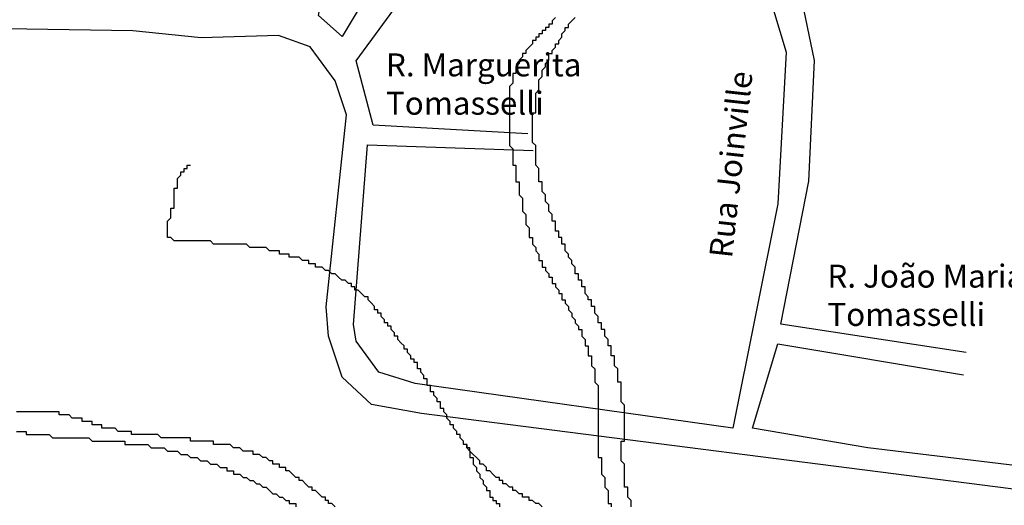
# Model space of a CAD drawing. Extents: x 1607 to 3481, y 1901 to 3377.
# Drawn here: x 2423 to 2573, y 3188 to 3262 of the extents above; entities that cross this region are included whole.
import ezdxf

# ---------------------------------------------------------------- set-up
doc = ezdxf.new("R2010")
doc.units = 0
doc.header["$LTSCALE"] = 0.125
doc.header["$MEASUREMENT"] = 0
doc.layers.get('0').update_dxf_attribs({"linetype": 'CONTINUOUS'})
for name, color, linetype in [('RIOS', 5, 'CONTINUOUS'), ('RUAS', 7, 'CONTINUOUS'), ('VPORTS', 9, 'CONTINUOUS')]:
    doc.layers.add(name, color=color, linetype=linetype)
doc.styles.get("Standard").update_dxf_attribs({"font": 'ARIAL.TTF'})

# ---------------------------------------------------------------- blocks, each defined once
blk = doc.blocks.new('*U53')
for s, p in [('R. João Maria ', (172.77575, 167.02277)), ('Tomasselli', (172.77575, 167.01111))]:
    blk.add_text(s, height=0.007).set_placement(p)
blk = doc.blocks.new('*U55')
for s, p in [('R. Marguerita ', (172.64144, 167.08708)), ('Tomasselli', (172.64144, 167.07541))]:
    blk.add_text(s, height=0.007).set_placement(p)
blk = doc.blocks.new('*U54')
blk.add_text('Rua Joinville', height=0.007, rotation=83.6525).set_placement((172.74671, 167.03154))

msp = doc.modelspace()

# ---------------------------------------------------------------- linework, layer by layer
at = {"layer": 'RIOS'}
for points in [[(2504.32634, 3262.25994, 0), (2503.82634, 3261.75994, 0), (2503.82634, 3261.75994, 0), (2503.82634, 3261.25994, 0), (2503.32634, 3261.25994, 0), (2503.32634, 3261.25994, 0), (2503.32634, 3260.75994, 0), (2502.82634, 3260.75994, 0), (2502.82634, 3260.75994, 0), (2502.82634, 3260.25994, 0), (2502.32634, 3260.25994, 0), (2502.32634, 3259.75994, 0), (2501.82634, 3259.75994, 0), (2501.82634, 3259.75994, 0), (2501.82634, 3259.25994, 0), (2501.32634, 3259.25994, 0), (2501.32634, 3258.75994, 0), (2501.32634, 3258.75994, 0), (2500.82634, 3258.75994, 0), (2500.82634, 3258.25994, 0), (2500.82634, 3258.25994, 0), (2500.32634, 3257.75994, 0), (2500.32634, 3257.75994, 0), (2500.32634, 3257.75994, 0), (2499.82634, 3257.25994, 0), (2499.82634, 3257.25994, 0), (2499.82634, 3256.75994, 0), (2499.32634, 3256.75994, 0), (2499.32634, 3256.75994, 0), (2499.32634, 3256.25994, 0), (2499.32634, 3256.25994, 0), (2498.82634, 3255.75994, 0), (2498.82634, 3255.75994, 0), (2498.82634, 3255.25994, 0), (2498.82634, 3255.25994, 0), (2498.32634, 3254.75994, 0), (2498.32634, 3254.75994, 0), (2498.32634, 3254.25994, 0), (2498.32634, 3254.25994, 0), (2498.32634, 3253.75994, 0), (2497.82634, 3253.75994, 0), (2497.82634, 3253.25994, 0), (2497.82634, 3253.25994, 0), (2497.82634, 3252.75994, 0), (2497.82634, 3252.75994, 0), (2497.82634, 3252.25994, 0), (2497.82634, 3252.25994, 0), (2497.32634, 3251.75994, 0), (2497.32634, 3251.75994, 0), (2497.32634, 3251.25994, 0), (2497.32634, 3251.25994, 0), (2497.32634, 3250.75994, 0), (2497.32634, 3250.75994, 0), (2497.32634, 3250.25994, 0), (2497.32634, 3250.25994, 0), (2497.32634, 3249.75994, 0), (2497.32634, 3249.75994, 0), (2497.32634, 3249.25994, 0), (2497.32634, 3249.25994, 0), (2497.32634, 3248.75994, 0), (2497.32634, 3248.75994, 0), (2497.32634, 3248.25994, 0), (2497.32634, 3247.75994, 0), (2497.32634, 3247.75994, 0), (2497.32634, 3247.25994, 0), (2497.32634, 3247.25994, 0), (2497.32634, 3246.75994, 0), (2497.32634, 3246.75994, 0), (2497.32634, 3246.25994, 0), (2497.32634, 3246.25994, 0), (2497.32634, 3245.75994, 0), (2497.32634, 3245.75994, 0), (2497.32634, 3245.25994, 0), (2497.32634, 3245.25994, 0), (2497.32634, 3244.75994, 0), (2497.32634, 3244.75994, 0), (2497.32634, 3244.25994, 0), (2497.32634, 3244.25994, 0), (2497.32634, 3243.75994, 0), (2497.32634, 3243.75994, 0), (2497.32634, 3243.25994, 0), (2497.32634, 3243.25994, 0), (2497.32634, 3242.75994, 0), (2497.32634, 3242.75994, 0), (2497.82634, 3242.25994, 0), (2497.82634, 3242.25994, 0), (2497.82634, 3241.75994, 0), (2497.82634, 3241.25994, 0), (2497.82634, 3241.25994, 0), (2497.82634, 3240.75994, 0), (2497.82634, 3240.75994, 0), (2497.82634, 3240.25994, 0), (2497.82634, 3240.25994, 0), (2497.82634, 3239.75994, 0), (2498.32634, 3239.75994, 0), (2498.32634, 3239.25994, 0), (2498.32634, 3239.25994, 0), (2498.32634, 3238.75994, 0), (2498.32634, 3238.75994, 0), (2498.32634, 3238.25994, 0), (2498.32634, 3238.25994, 0), (2498.32634, 3237.75994, 0), (2498.32634, 3237.75994, 0), (2498.32634, 3237.25994, 0), (2498.82634, 3237.25994, 0), (2498.82634, 3236.75994, 0), (2498.82634, 3236.75994, 0), (2498.82634, 3236.25994, 0), (2498.82634, 3236.25994, 0), (2498.82634, 3235.75994, 0), (2498.82634, 3235.75994, 0), (2498.82634, 3235.25994, 0), (2498.82634, 3235.25994, 0), (2499.32634, 3234.75994, 0), (2499.32634, 3234.75994, 0), (2499.32634, 3234.25994, 0), (2499.32634, 3234.25994, 0), (2499.32634, 3233.75994, 0), (2499.32634, 3233.25994, 0), (2499.32634, 3233.25994, 0), (2499.32634, 3232.75994, 0), (2499.32634, 3232.75994, 0), (2499.82634, 3232.25994, 0), (2499.82634, 3232.25994, 0), (2499.82634, 3231.75994, 0), (2499.82634, 3231.75994, 0), (2499.82634, 3231.25994, 0), (2499.82634, 3231.25994, 0), (2499.82634, 3230.75994, 0), (2499.82634, 3230.75994, 0), (2500.32634, 3230.25994, 0), (2500.32634, 3230.25994, 0), (2500.32634, 3229.75994, 0), (2500.32634, 3229.75994, 0), (2500.32634, 3229.25994, 0), (2500.32634, 3229.25994, 0), (2500.32634, 3228.75994, 0), (2500.82634, 3228.75994, 0), (2500.82634, 3228.25994, 0), (2500.82634, 3228.25994, 0), (2500.82634, 3227.75994, 0), (2500.82634, 3227.75994, 0), (2501.32634, 3227.25994, 0), (2501.32634, 3227.25994, 0), (2501.32634, 3226.75994, 0), (2501.32634, 3226.75994, 0), (2501.32634, 3226.75994, 0), (2501.82634, 3226.25994, 0), (2501.82634, 3226.25994, 0), (2501.82634, 3225.75994, 0), (2501.82634, 3225.75994, 0), (2501.82634, 3225.25994, 0), (2502.32634, 3225.25994, 0), (2502.32634, 3224.75994, 0), (2502.32634, 3224.75994, 0), (2502.32634, 3224.25994, 0), (2502.82634, 3224.25994, 0), (2502.82634, 3223.75994, 0), (2502.82634, 3223.75994, 0), (2502.82634, 3223.75994, 0), (2503.32634, 3223.25994, 0), (2503.32634, 3223.25994, 0), (2503.32634, 3222.75994, 0), (2503.82634, 3222.75994, 0), (2503.82634, 3222.25994, 0), (2503.82634, 3222.25994, 0), (2503.82634, 3221.75994, 0), (2504.32634, 3221.75994, 0), (2504.32634, 3221.25994, 0), (2504.32634, 3221.25994, 0), (2504.32634, 3221.25994, 0), (2504.82634, 3220.75994, 0), (2504.82634, 3220.75994, 0), (2504.82634, 3220.25994, 0), (2505.32634, 3220.25994, 0), (2505.32634, 3219.75994, 0), (2505.32634, 3219.75994, 0), (2505.32634, 3219.25994, 0), (2505.82634, 3219.25994, 0), (2505.82634, 3218.75994, 0), (2505.82634, 3218.75994, 0), (2505.82634, 3218.75994, 0), (2506.32634, 3218.25994, 0), (2506.32634, 3218.25994, 0), (2506.32634, 3217.75994, 0), (2506.32634, 3217.75994, 0), (2506.82634, 3217.25994, 0), (2506.82634, 3217.25994, 0), (2506.82634, 3216.75994, 0), (2506.82634, 3216.75994, 0), (2507.32634, 3216.25994, 0), (2507.32634, 3216.25994, 0), (2507.32634, 3215.75994, 0), (2507.32634, 3215.75994, 0), (2507.82634, 3215.25994, 0), (2507.82634, 3215.25994, 0), (2507.82634, 3214.75994, 0), (2507.82634, 3214.75994, 0), (2508.32634, 3214.75994, 0), (2508.32634, 3214.25994, 0), (2508.32634, 3214.25994, 0), (2508.32634, 3213.75994, 0), (2508.32634, 3213.75994, 0), (2508.82634, 3213.25994, 0), (2508.82634, 3213.25994, 0), (2508.82634, 3212.75994, 0), (2508.82634, 3212.75994, 0), (2508.82634, 3212.25994, 0), (2509.32634, 3212.25994, 0), (2509.32634, 3211.75994, 0), (2509.32634, 3211.75994, 0), (2509.32634, 3211.25994, 0), (2509.32634, 3211.25994, 0), (2509.32634, 3210.75994, 0), (2509.82634, 3210.75994, 0), (2509.82634, 3210.25994, 0), (2509.82634, 3210.25994, 0), (2509.82634, 3209.75994, 0), (2509.82634, 3209.75994, 0), (2509.82634, 3209.25994, 0), (2509.82634, 3209.25994, 0), (2510.32634, 3208.75994, 0), (2510.32634, 3208.75994, 0), (2510.32634, 3208.25994, 0), (2510.32634, 3208.25994, 0), (2510.32634, 3207.75994, 0), (2510.32634, 3207.75994, 0), (2510.32634, 3207.25994, 0), (2510.32634, 3206.75994, 0), (2510.32634, 3206.75994, 0), (2510.82634, 3206.25994, 0), (2510.82634, 3206.25994, 0), (2510.82634, 3205.75994, 0), (2510.82634, 3205.75994, 0), (2510.82634, 3205.25994, 0), (2510.82634, 3205.25994, 0), (2510.82634, 3204.75994, 0), (2510.82634, 3204.75994, 0), (2510.82634, 3204.25994, 0), (2510.82634, 3204.25994, 0), (2510.82634, 3203.75994, 0), (2510.82634, 3203.75994, 0), (2510.82634, 3203.25994, 0), (2510.82634, 3203.25994, 0), (2510.82634, 3202.75994, 0), (2510.82634, 3202.75994, 0), (2510.82634, 3202.25994, 0), (2510.82634, 3201.75994, 0), (2510.82634, 3201.75994, 0), (2510.82634, 3201.25994, 0), (2510.82634, 3201.25994, 0), (2510.82634, 3200.75994, 0), (2510.82634, 3200.75994, 0), (2510.82634, 3200.25994, 0), (2510.82634, 3200.25994, 0), (2510.82634, 3199.75994, 0), (2510.82634, 3199.75994, 0), (2510.82634, 3199.25994, 0), (2510.82634, 3199.25994, 0), (2510.82634, 3198.75994, 0), (2510.82634, 3198.75994, 0), (2510.82634, 3198.25994, 0), (2510.82634, 3198.25994, 0), (2510.82634, 3197.75994, 0), (2510.82634, 3197.75994, 0), (2510.82634, 3197.25994, 0), (2510.82634, 3197.25994, 0), (2510.82634, 3196.75994, 0), (2510.82634, 3196.75994, 0), (2510.82634, 3196.25994, 0), (2510.82634, 3196.25994, 0), (2510.82634, 3195.75994, 0), (2510.82634, 3195.75994, 0), (2510.82634, 3195.25994, 0), (2511.32634, 3195.25994, 0), (2511.32634, 3194.75994, 0), (2511.32634, 3194.75994, 0), (2511.32634, 3194.25994, 0), (2511.32634, 3194.25994, 0), (2511.32634, 3193.75994, 0), (2511.32634, 3193.75994, 0), (2511.32634, 3193.25994, 0), (2511.32634, 3193.25994, 0), (2511.32634, 3192.75994, 0), (2511.32634, 3192.75994, 0), (2511.82634, 3192.25994, 0), (2511.82634, 3192.25994, 0), (2511.82634, 3191.75994, 0), (2511.82634, 3191.75994, 0), (2511.82634, 3191.25994, 0), (2511.82634, 3191.25994, 0), (2511.82634, 3190.75994, 0), (2511.82634, 3190.75994, 0), (2512.32634, 3190.25994, 0), (2512.32634, 3190.25994, 0), (2512.32634, 3189.75994, 0), (2512.32634, 3189.75994, 0), (2512.32634, 3189.25994, 0), (2512.32634, 3188.75994, 0), (2512.32634, 3188.75994, 0), (2512.32634, 3188.25994, 0), (2512.82634, 3188.25994, 0), (2512.82634, 3187.75994, 0)], [(2515.82634, 3187.75994, 0), (2515.82634, 3188.25994, 0), (2515.82634, 3188.25994, 0), (2515.82634, 3188.75994, 0), (2515.82634, 3188.75994, 0), (2515.32634, 3189.25994, 0), (2515.32634, 3189.75994, 0), (2515.32634, 3189.75994, 0), (2515.32634, 3190.25994, 0), (2515.32634, 3190.25994, 0), (2515.32634, 3190.75994, 0), (2514.82634, 3190.75994, 0), (2514.82634, 3191.25994, 0), (2514.82634, 3191.75994, 0), (2514.82634, 3191.75994, 0), (2514.82634, 3192.25994, 0), (2514.82634, 3192.25994, 0), (2514.82634, 3192.75994, 0), (2514.82634, 3192.75994, 0), (2514.82634, 3193.25994, 0), (2514.82634, 3193.75994, 0), (2514.82634, 3193.75994, 0), (2514.82634, 3194.25994, 0), (2514.82634, 3194.25994, 0), (2514.32634, 3194.75994, 0), (2514.32634, 3194.75994, 0), (2514.32634, 3195.25994, 0), (2514.32634, 3195.75994, 0), (2514.32634, 3195.75994, 0), (2514.32634, 3196.25994, 0), (2514.32634, 3196.25994, 0), (2514.32634, 3196.75994, 0), (2514.32634, 3197.25994, 0), (2514.32634, 3197.25994, 0), (2514.32634, 3197.75994, 0), (2514.82634, 3197.75994, 0), (2514.82634, 3198.25994, 0), (2514.82634, 3198.75994, 0), (2514.82634, 3198.75994, 0), (2514.82634, 3199.25994, 0), (2514.82634, 3199.25994, 0), (2514.82634, 3199.75994, 0), (2514.82634, 3200.25994, 0), (2514.82634, 3200.25994, 0), (2514.82634, 3200.75994, 0), (2514.82634, 3200.75994, 0), (2514.82634, 3201.25994, 0), (2514.82634, 3201.25994, 0), (2514.82634, 3201.75994, 0), (2514.82634, 3202.25994, 0), (2514.82634, 3202.25994, 0), (2514.82634, 3202.75994, 0), (2514.82634, 3202.75994, 0), (2514.82634, 3203.25994, 0), (2514.32634, 3203.75994, 0), (2514.32634, 3203.75994, 0), (2514.32634, 3204.25994, 0), (2514.32634, 3204.25994, 0), (2514.32634, 3204.75994, 0), (2514.32634, 3204.75994, 0), (2514.32634, 3205.25994, 0), (2514.32634, 3205.75994, 0), (2514.32634, 3205.75994, 0), (2514.32634, 3206.25994, 0), (2514.32634, 3206.25994, 0), (2514.32634, 3206.75994, 0), (2513.82634, 3206.75994, 0), (2513.82634, 3207.25994, 0), (2513.82634, 3207.75994, 0), (2513.82634, 3207.75994, 0), (2513.82634, 3208.25994, 0), (2513.82634, 3208.25994, 0), (2513.82634, 3208.75994, 0), (2513.82634, 3208.75994, 0), (2513.32634, 3209.25994, 0), (2513.32634, 3209.75994, 0), (2513.32634, 3209.75994, 0), (2513.32634, 3210.25994, 0), (2513.32634, 3210.25994, 0), (2513.32634, 3210.75994, 0), (2512.82634, 3210.75994, 0), (2512.82634, 3211.25994, 0), (2512.82634, 3211.25994, 0), (2512.82634, 3211.75994, 0), (2512.82634, 3212.25994, 0), (2512.32634, 3212.25994, 0), (2512.32634, 3212.75994, 0), (2512.32634, 3212.75994, 0), (2512.32634, 3213.25994, 0), (2512.32634, 3213.25994, 0), (2511.82634, 3213.75994, 0), (2511.82634, 3213.75994, 0), (2511.82634, 3214.25994, 0), (2511.82634, 3214.75994, 0), (2511.32634, 3214.75994, 0), (2511.32634, 3215.25994, 0), (2511.32634, 3215.25994, 0), (2511.32634, 3215.75994, 0), (2510.82634, 3215.75994, 0), (2510.82634, 3216.25994, 0), (2510.82634, 3216.25994, 0), (2510.82634, 3216.75994, 0), (2510.82634, 3216.75994, 0), (2510.32634, 3217.25994, 0), (2510.32634, 3217.75994, 0), (2510.32634, 3217.75994, 0), (2510.32634, 3218.25994, 0), (2509.82634, 3218.25994, 0), (2509.82634, 3218.75994, 0), (2509.82634, 3218.75994, 0), (2509.82634, 3219.25994, 0), (2509.32634, 3219.25994, 0), (2509.32634, 3219.75994, 0), (2509.32634, 3219.75994, 0), (2508.82634, 3220.25994, 0), (2508.82634, 3220.75994, 0), (2508.82634, 3220.75994, 0), (2508.82634, 3221.25994, 0), (2508.32634, 3221.25994, 0), (2508.32634, 3221.75994, 0), (2508.32634, 3221.75994, 0), (2508.32634, 3222.25994, 0), (2507.82634, 3222.25994, 0), (2507.82634, 3222.75994, 0), (2507.82634, 3222.75994, 0), (2507.82634, 3223.25994, 0), (2507.32634, 3223.25994, 0), (2507.32634, 3223.75994, 0), (2507.32634, 3224.25994, 0), (2507.32634, 3224.25994, 0), (2506.82634, 3224.75994, 0), (2506.82634, 3224.75994, 0), (2506.82634, 3225.25994, 0), (2506.82634, 3225.25994, 0), (2506.32634, 3225.75994, 0), (2506.32634, 3225.75994, 0), (2506.32634, 3226.25994, 0), (2506.32634, 3226.25994, 0), (2505.82634, 3226.75994, 0), (2505.82634, 3226.75994, 0), (2505.82634, 3227.25994, 0), (2505.82634, 3227.75994, 0), (2505.32634, 3227.75994, 0), (2505.32634, 3228.25994, 0), (2505.32634, 3228.25994, 0), (2505.32634, 3228.75994, 0), (2504.82634, 3228.75994, 0), (2504.82634, 3229.25994, 0), (2504.82634, 3229.25994, 0), (2504.82634, 3229.75994, 0), (2504.32634, 3229.75994, 0), (2504.32634, 3230.25994, 0), (2504.32634, 3230.25994, 0), (2504.32634, 3230.75994, 0), (2504.32634, 3231.25994, 0), (2503.82634, 3231.25994, 0), (2503.82634, 3231.75994, 0), (2503.82634, 3231.75994, 0), (2503.82634, 3232.25994, 0), (2503.82634, 3232.25994, 0), (2503.32634, 3232.75994, 0), (2503.32634, 3232.75994, 0), (2503.32634, 3233.25994, 0), (2503.32634, 3233.75994, 0), (2503.32634, 3233.75994, 0), (2502.82634, 3234.25994, 0), (2502.82634, 3234.25994, 0), (2502.82634, 3234.75994, 0), (2502.82634, 3234.75994, 0), (2502.82634, 3235.25994, 0), (2502.82634, 3235.25994, 0), (2502.32634, 3235.75994, 0), (2502.32634, 3236.25994, 0), (2502.32634, 3236.25994, 0), (2502.32634, 3236.75994, 0), (2502.32634, 3236.75994, 0), (2502.32634, 3237.25994, 0), (2501.82634, 3237.25994, 0), (2501.82634, 3237.75994, 0), (2501.82634, 3238.25994, 0), (2501.82634, 3238.25994, 0), (2501.82634, 3238.75994, 0), (2501.82634, 3238.75994, 0), (2501.82634, 3239.25994, 0), (2501.82634, 3239.25994, 0), (2501.32634, 3239.75994, 0), (2501.32634, 3240.25994, 0), (2501.32634, 3240.25994, 0), (2501.32634, 3240.75994, 0), (2501.32634, 3240.75994, 0), (2501.32634, 3241.25994, 0), (2501.32634, 3241.75994, 0), (2501.32634, 3241.75994, 0), (2501.32634, 3242.25994, 0), (2501.32634, 3242.25994, 0), (2501.32634, 3242.75994, 0), (2501.32634, 3242.75994, 0), (2500.82634, 3243.25994, 0), (2500.82634, 3243.75994, 0), (2500.82634, 3243.75994, 0), (2500.82634, 3244.25994, 0), (2500.82634, 3244.25994, 0), (2500.82634, 3244.75994, 0), (2500.82634, 3245.25994, 0), (2500.82634, 3245.25994, 0), (2500.82634, 3245.75994, 0), (2500.82634, 3245.75994, 0), (2500.82634, 3246.25994, 0), (2500.82634, 3246.75994, 0), (2500.82634, 3246.75994, 0), (2500.82634, 3247.25994, 0), (2500.82634, 3247.25994, 0), (2500.82634, 3247.75994, 0), (2501.32634, 3247.75994, 0), (2501.32634, 3248.25994, 0), (2501.32634, 3248.75994, 0), (2501.32634, 3248.75994, 0), (2501.32634, 3249.25994, 0), (2501.32634, 3249.25994, 0), (2501.32634, 3249.75994, 0), (2501.32634, 3250.25994, 0), (2501.32634, 3250.25994, 0), (2501.32634, 3250.75994, 0), (2501.32634, 3250.75994, 0), (2501.82634, 3251.25994, 0), (2501.82634, 3251.25994, 0), (2501.82634, 3251.75994, 0), (2501.82634, 3252.25994, 0), (2501.82634, 3252.25994, 0), (2501.82634, 3252.75994, 0), (2501.82634, 3252.75994, 0), (2502.32634, 3253.25994, 0), (2502.32634, 3253.25994, 0), (2502.32634, 3253.75994, 0), (2502.32634, 3254.25994, 0), (2502.32634, 3254.25994, 0), (2502.82634, 3254.75994, 0), (2502.82634, 3254.75994, 0), (2502.82634, 3255.25994, 0), (2502.82634, 3255.25994, 0), (2503.32634, 3255.75994, 0), (2503.32634, 3256.25994, 0), (2503.32634, 3256.25994, 0), (2503.32634, 3256.75994, 0), (2503.82634, 3256.75994, 0), (2503.82634, 3257.25994, 0), (2503.82634, 3257.25994, 0), (2504.32634, 3257.75994, 0), (2504.32634, 3257.75994, 0), (2504.32634, 3258.25994, 0), (2504.82634, 3258.25994, 0), (2504.82634, 3258.75994, 0), (2504.82634, 3258.75994, 0), (2505.32634, 3259.25994, 0), (2505.32634, 3259.75994, 0), (2505.32634, 3259.75994, 0), (2505.82634, 3260.25994, 0), (2505.82634, 3260.25994, 0), (2505.82634, 3260.75994, 0), (2506.32634, 3260.75994, 0), (2506.32634, 3261.25994, 0), (2506.32634, 3261.25994, 0), (2506.82634, 3261.75994, 0), (2506.82634, 3261.75994, 0), (2507.32634, 3262.25994, 0)], [(2502.32634, 3187.75994, 0), (2501.82634, 3188.25994, 0), (2501.82634, 3188.25994, 0), (2501.32634, 3188.25994, 0), (2501.32634, 3188.25994, 0), (2500.82634, 3188.75994, 0), (2500.82634, 3188.75994, 0), (2500.32634, 3188.75994, 0), (2500.32634, 3188.75994, 0), (2500.32634, 3189.25994, 0), (2499.82634, 3189.25994, 0), (2499.82634, 3189.25994, 0), (2499.32634, 3189.25994, 0), (2499.32634, 3189.75994, 0), (2498.82634, 3189.75994, 0), (2498.82634, 3189.75994, 0), (2498.82634, 3189.75994, 0), (2498.32634, 3190.25994, 0), (2498.32634, 3190.25994, 0), (2497.82634, 3190.25994, 0), (2497.82634, 3190.25994, 0), (2497.82634, 3190.75994, 0), (2497.32634, 3190.75994, 0), (2497.32634, 3190.75994, 0), (2496.82634, 3191.25994, 0), (2496.82634, 3191.25994, 0), (2496.82634, 3191.25994, 0), (2496.32634, 3191.25994, 0), (2496.32634, 3191.75994, 0), (2495.82634, 3191.75994, 0), (2495.82634, 3191.75994, 0), (2495.82634, 3192.25994, 0), (2495.32634, 3192.25994, 0), (2495.32634, 3192.25994, 0), (2494.82634, 3192.75994, 0), (2494.82634, 3192.75994, 0), (2494.82634, 3192.75994, 0), (2494.32634, 3193.25994, 0), (2494.32634, 3193.25994, 0), (2493.82634, 3193.25994, 0), (2493.82634, 3193.75994, 0), (2493.82634, 3193.75994, 0), (2493.32634, 3194.25994, 0), (2493.32634, 3194.25994, 0), (2492.82634, 3194.25994, 0), (2492.82634, 3194.75994, 0), (2492.82634, 3194.75994, 0), (2492.32634, 3195.25994, 0), (2492.32634, 3195.25994, 0), (2492.32634, 3195.25994, 0), (2491.82634, 3195.75994, 0), (2491.82634, 3195.75994, 0), (2491.82634, 3195.75994, 0), (2491.32634, 3196.25994, 0), (2491.32634, 3196.25994, 0), (2491.32634, 3196.75994, 0), (2490.82634, 3196.75994, 0), (2490.82634, 3197.25994, 0), (2490.82634, 3197.25994, 0), (2490.32634, 3197.25994, 0), (2490.32634, 3197.75994, 0), (2490.32634, 3197.75994, 0), (2489.82634, 3198.25994, 0), (2489.82634, 3198.25994, 0), (2489.82634, 3198.75994, 0), (2489.82634, 3198.75994, 0), (2489.32634, 3198.75994, 0), (2489.32634, 3199.25994, 0), (2489.32634, 3199.25994, 0), (2488.82634, 3199.75994, 0), (2488.82634, 3199.75994, 0), (2488.82634, 3200.25994, 0), (2488.82634, 3200.25994, 0), (2488.32634, 3200.25994, 0), (2488.32634, 3200.75994, 0), (2488.32634, 3200.75994, 0), (2487.82634, 3201.25994, 0), (2487.82634, 3201.25994, 0), (2487.82634, 3201.75994, 0), (2487.82634, 3201.75994, 0), (2487.32634, 3202.25994, 0), (2487.32634, 3202.25994, 0), (2487.32634, 3202.75994, 0), (2487.32634, 3202.75994, 0), (2486.82634, 3202.75994, 0), (2486.82634, 3203.25994, 0), (2486.82634, 3203.25994, 0), (2486.82634, 3203.75994, 0), (2486.32634, 3203.75994, 0), (2486.32634, 3204.25994, 0), (2486.32634, 3204.25994, 0), (2485.82634, 3204.75994, 0), (2485.82634, 3204.75994, 0), (2485.82634, 3205.25994, 0), (2485.82634, 3205.25994, 0), (2485.32634, 3205.25994, 0), (2485.32634, 3205.75994, 0), (2485.32634, 3205.75994, 0), (2485.32634, 3206.25994, 0), (2484.82634, 3206.25994, 0), (2484.82634, 3206.75994, 0), (2484.82634, 3206.75994, 0), (2484.82634, 3207.25994, 0), (2484.32634, 3207.25994, 0), (2484.32634, 3207.75994, 0), (2484.32634, 3207.75994, 0), (2484.32634, 3207.75994, 0), (2483.82634, 3208.25994, 0), (2483.82634, 3208.25994, 0), (2483.82634, 3208.75994, 0), (2483.32634, 3208.75994, 0), (2483.32634, 3209.25994, 0), (2483.32634, 3209.25994, 0), (2483.32634, 3209.75994, 0), (2482.82634, 3209.75994, 0), (2482.82634, 3209.75994, 0), (2482.82634, 3210.25994, 0), (2482.32634, 3210.25994, 0), (2482.32634, 3210.75994, 0), (2482.32634, 3210.75994, 0), (2481.82634, 3211.25994, 0), (2481.82634, 3211.25994, 0), (2481.82634, 3211.25994, 0), (2481.82634, 3211.75994, 0), (2481.32634, 3211.75994, 0), (2481.32634, 3212.25994, 0), (2481.32634, 3212.25994, 0), (2480.82634, 3212.75994, 0), (2480.82634, 3212.75994, 0), (2480.82634, 3212.75994, 0), (2480.32634, 3213.25994, 0), (2480.32634, 3213.25994, 0), (2480.32634, 3213.75994, 0), (2479.82634, 3213.75994, 0), (2479.82634, 3213.75994, 0), (2479.82634, 3214.25994, 0), (2479.82634, 3214.25994, 0), (2479.32634, 3214.75994, 0), (2479.32634, 3214.75994, 0), (2479.32634, 3215.25994, 0), (2478.82634, 3215.25994, 0), (2478.82634, 3215.25994, 0), (2478.82634, 3215.75994, 0), (2478.32634, 3215.75994, 0), (2478.32634, 3216.25994, 0), (2478.32634, 3216.25994, 0), (2477.82634, 3216.75994, 0), (2477.82634, 3216.75994, 0), (2477.82634, 3216.75994, 0), (2477.82634, 3217.25994, 0), (2477.32634, 3217.25994, 0), (2477.32634, 3217.75994, 0), (2477.32634, 3217.75994, 0), (2476.82634, 3217.75994, 0), (2476.82634, 3218.25994, 0), (2476.82634, 3218.25994, 0), (2476.32634, 3218.75994, 0), (2476.32634, 3218.75994, 0), (2476.32634, 3218.75994, 0), (2475.82634, 3219.25994, 0), (2475.82634, 3219.25994, 0), (2475.82634, 3219.75994, 0), (2475.32634, 3219.75994, 0), (2475.32634, 3219.75994, 0), (2474.82634, 3220.25994, 0), (2474.82634, 3220.25994, 0), (2474.82634, 3220.25994, 0), (2474.32634, 3220.75994, 0), (2474.32634, 3220.75994, 0), (2473.82634, 3220.75994, 0), (2473.82634, 3221.25994, 0), (2473.32634, 3221.25994, 0), (2473.32634, 3221.25994, 0), (2473.32634, 3221.75994, 0), (2472.82634, 3221.75994, 0), (2472.82634, 3221.75994, 0), (2472.32634, 3222.25994, 0), (2472.32634, 3222.25994, 0), (2471.82634, 3222.25994, 0), (2471.82634, 3222.25994, 0), (2471.32634, 3222.75994, 0), (2471.32634, 3222.75994, 0), (2471.32634, 3222.75994, 0), (2470.82634, 3223.25994, 0), (2470.82634, 3223.25994, 0), (2470.32634, 3223.25994, 0), (2470.32634, 3223.25994, 0), (2469.82634, 3223.75994, 0), (2469.82634, 3223.75994, 0), (2469.32634, 3223.75994, 0), (2469.32634, 3223.75994, 0), (2468.82634, 3224.25994, 0), (2468.82634, 3224.25994, 0), (2468.32634, 3224.25994, 0), (2468.32634, 3224.25994, 0), (2467.82634, 3224.25994, 0), (2467.82634, 3224.75994, 0), (2467.32634, 3224.75994, 0), (2467.32634, 3224.75994, 0), (2467.32634, 3224.75994, 0), (2466.82634, 3224.75994, 0), (2466.82634, 3225.25994, 0), (2466.32634, 3225.25994, 0), (2466.32634, 3225.25994, 0), (2465.82634, 3225.25994, 0), (2465.82634, 3225.25994, 0), (2465.32634, 3225.75994, 0), (2465.32634, 3225.75994, 0), (2464.82634, 3225.75994, 0), (2464.82634, 3225.75994, 0), (2464.32634, 3225.75994, 0), (2464.32634, 3225.75994, 0), (2463.82634, 3225.75994, 0), (2463.82634, 3226.25994, 0), (2463.82634, 3226.25994, 0), (2463.32634, 3226.25994, 0), (2463.32634, 3226.25994, 0), (2462.82634, 3226.25994, 0), (2462.82634, 3226.25994, 0), (2462.32634, 3226.25994, 0), (2462.32634, 3226.75994, 0), (2461.82634, 3226.75994, 0), (2461.82634, 3226.75994, 0), (2461.32634, 3226.75994, 0), (2461.32634, 3226.75994, 0), (2460.82634, 3226.75994, 0), (2460.82634, 3226.75994, 0), (2460.82634, 3226.75994, 0), (2460.32634, 3227.25994, 0), (2460.32634, 3227.25994, 0), (2459.82634, 3227.25994, 0), (2459.82634, 3227.25994, 0), (2459.32634, 3227.25994, 0), (2459.32634, 3227.25994, 0), (2458.82634, 3227.25994, 0), (2458.82634, 3227.25994, 0), (2458.32634, 3227.25994, 0), (2458.32634, 3227.25994, 0), (2457.82634, 3227.25994, 0), (2457.82634, 3227.25994, 0), (2457.32634, 3227.75994, 0), (2457.32634, 3227.75994, 0), (2456.82634, 3227.75994, 0), (2456.82634, 3227.75994, 0), (2456.32634, 3227.75994, 0), (2456.32634, 3227.75994, 0), (2455.82634, 3227.75994, 0), (2455.32634, 3227.75994, 0), (2455.32634, 3227.75994, 0), (2454.82634, 3227.75994, 0), (2454.82634, 3227.75994, 0), (2454.32634, 3227.75994, 0), (2454.32634, 3227.75994, 0), (2453.82634, 3227.75994, 0), (2453.82634, 3227.75994, 0), (2453.32634, 3227.75994, 0), (2452.82634, 3227.75994, 0), (2452.82634, 3227.75994, 0), (2452.32634, 3227.75994, 0), (2452.32634, 3227.75994, 0), (2451.82634, 3228.25994, 0), (2451.32634, 3228.25994, 0), (2451.32634, 3228.25994, 0), (2450.82634, 3228.25994, 0), (2450.32634, 3228.25994, 0), (2450.32634, 3228.25994, 0), (2449.82634, 3228.25994, 0), (2449.32634, 3228.25994, 0), (2449.32634, 3228.25994, 0), (2448.82634, 3228.25994, 0), (2448.32634, 3228.25994, 0), (2448.32634, 3228.25994, 0), (2447.82634, 3228.25994, 0), (2447.32634, 3228.25994, 0), (2447.32634, 3228.25994, 0), (2446.82634, 3228.25994, 0), (2446.82634, 3228.25994, 0), (2446.32634, 3228.25994, 0), (2446.32634, 3228.25994, 0), (2445.82634, 3228.75994, 0), (2445.82634, 3228.75994, 0), (2445.82634, 3228.75994, 0), (2445.32634, 3228.75994, 0), (2445.32634, 3229.25994, 0), (2445.32634, 3229.25994, 0), (2445.32634, 3229.25994, 0), (2445.32634, 3229.75994, 0), (2445.32634, 3229.75994, 0), (2445.32634, 3230.25994, 0), (2445.32634, 3230.25994, 0), (2445.32634, 3230.75994, 0), (2445.32634, 3230.75994, 0), (2445.32634, 3231.25994, 0), (2445.32634, 3231.25994, 0), (2445.82634, 3231.75994, 0), (2445.82634, 3231.75994, 0), (2445.82634, 3232.25994, 0), (2445.82634, 3232.75994, 0), (2445.82634, 3232.75994, 0), (2445.82634, 3233.25994, 0), (2446.32634, 3233.25994, 0), (2446.32634, 3233.75994, 0), (2446.32634, 3234.25994, 0), (2446.32634, 3234.25994, 0), (2446.32634, 3234.75994, 0), (2446.32634, 3234.75994, 0), (2446.32634, 3235.25994, 0), (2446.32634, 3235.75994, 0), (2446.32634, 3235.75994, 0), (2446.32634, 3236.25994, 0), (2446.82634, 3236.25994, 0), (2446.82634, 3236.75994, 0), (2446.82634, 3236.75994, 0), (2446.82634, 3237.25994, 0), (2446.82634, 3237.25994, 0), (2446.82634, 3237.75994, 0), (2446.82634, 3237.75994, 0), (2447.32634, 3238.25994, 0), (2447.32634, 3238.25994, 0), (2447.32634, 3238.75994, 0), (2447.32634, 3238.75994, 0), (2447.82634, 3238.75994, 0), (2447.82634, 3239.25994, 0), (2447.82634, 3239.25994, 0), (2448.32634, 3239.25994, 0), (2448.32634, 3239.75994, 0), (2448.32634, 3239.75994, 0), (2448.82634, 3239.75994, 0)], [(2470.82634, 3187.75994, 0), (2470.32634, 3188.25994, 0), (2470.32634, 3188.25994, 0), (2469.82634, 3188.25994, 0), (2469.82634, 3188.75994, 0), (2469.82634, 3188.75994, 0), (2469.32634, 3188.75994, 0), (2469.32634, 3189.25994, 0), (2468.82634, 3189.25994, 0), (2468.82634, 3189.25994, 0), (2468.32634, 3189.75994, 0), (2468.32634, 3189.75994, 0), (2468.32634, 3189.75994, 0), (2467.82634, 3190.25994, 0), (2467.82634, 3190.25994, 0), (2467.32634, 3190.25994, 0), (2467.32634, 3190.75994, 0), (2466.82634, 3190.75994, 0), (2466.82634, 3190.75994, 0), (2466.32634, 3191.25994, 0), (2466.32634, 3191.25994, 0), (2466.32634, 3191.25994, 0), (2465.82634, 3191.75994, 0), (2465.82634, 3191.75994, 0), (2465.32634, 3191.75994, 0), (2465.32634, 3192.25994, 0), (2464.82634, 3192.25994, 0), (2464.82634, 3192.25994, 0), (2464.32634, 3192.75994, 0), (2464.32634, 3192.75994, 0), (2464.32634, 3192.75994, 0), (2463.82634, 3193.25994, 0), (2463.82634, 3193.25994, 0), (2463.32634, 3193.25994, 0), (2463.32634, 3193.75994, 0), (2462.82634, 3193.75994, 0), (2462.82634, 3193.75994, 0), (2462.32634, 3193.75994, 0), (2462.32634, 3194.25994, 0), (2461.82634, 3194.25994, 0), (2461.82634, 3194.25994, 0), (2461.32634, 3194.25994, 0), (2461.32634, 3194.75994, 0), (2461.32634, 3194.75994, 0), (2460.82634, 3194.75994, 0), (2460.82634, 3194.75994, 0), (2460.32634, 3195.25994, 0), (2460.32634, 3195.25994, 0), (2459.82634, 3195.25994, 0), (2459.82634, 3195.25994, 0), (2459.32634, 3195.75994, 0), (2459.32634, 3195.75994, 0), (2458.82634, 3195.75994, 0), (2458.82634, 3195.75994, 0), (2458.32634, 3195.75994, 0), (2458.32634, 3196.25994, 0), (2457.82634, 3196.25994, 0), (2457.82634, 3196.25994, 0), (2457.32634, 3196.25994, 0), (2456.82634, 3196.25994, 0), (2456.82634, 3196.25994, 0), (2456.32634, 3196.75994, 0), (2456.32634, 3196.75994, 0), (2455.82634, 3196.75994, 0), (2455.82634, 3196.75994, 0), (2455.32634, 3196.75994, 0), (2455.32634, 3196.75994, 0), (2454.82634, 3197.25994, 0), (2454.82634, 3197.25994, 0), (2454.32634, 3197.25994, 0), (2454.32634, 3197.25994, 0), (2453.82634, 3197.25994, 0), (2453.82634, 3197.25994, 0), (2453.32634, 3197.25994, 0), (2452.82634, 3197.25994, 0), (2452.82634, 3197.25994, 0), (2452.32634, 3197.25994, 0), (2452.32634, 3197.75994, 0), (2451.82634, 3197.75994, 0), (2451.82634, 3197.75994, 0), (2451.32634, 3197.75994, 0), (2451.32634, 3197.75994, 0), (2450.82634, 3197.75994, 0), (2450.82634, 3197.75994, 0), (2450.32634, 3197.75994, 0), (2450.32634, 3197.75994, 0), (2449.82634, 3197.75994, 0), (2449.32634, 3197.75994, 0), (2449.32634, 3197.75994, 0), (2448.82634, 3197.75994, 0), (2448.82634, 3198.25994, 0), (2448.32634, 3198.25994, 0), (2448.32634, 3198.25994, 0), (2447.82634, 3198.25994, 0), (2447.82634, 3198.25994, 0), (2447.32634, 3198.25994, 0), (2447.32634, 3198.25994, 0), (2446.82634, 3198.25994, 0), (2446.32634, 3198.25994, 0), (2446.32634, 3198.25994, 0), (2445.82634, 3198.25994, 0), (2445.82634, 3198.25994, 0), (2445.32634, 3198.25994, 0), (2445.32634, 3198.25994, 0), (2444.82634, 3198.25994, 0), (2444.82634, 3198.25994, 0), (2444.32634, 3198.25994, 0), (2444.32634, 3198.25994, 0), (2443.82634, 3198.75994, 0), (2443.32634, 3198.75994, 0), (2443.32634, 3198.75994, 0), (2442.82634, 3198.75994, 0), (2442.82634, 3198.75994, 0), (2442.32634, 3198.75994, 0), (2442.32634, 3198.75994, 0), (2441.82634, 3198.75994, 0), (2441.82634, 3198.75994, 0), (2441.32634, 3198.75994, 0), (2441.32634, 3198.75994, 0), (2440.82634, 3198.75994, 0), (2440.82634, 3198.75994, 0), (2440.32634, 3198.75994, 0), (2439.82634, 3198.75994, 0), (2439.82634, 3199.25994, 0), (2439.32634, 3199.25994, 0), (2439.32634, 3199.25994, 0), (2438.82634, 3199.25994, 0), (2438.82634, 3199.25994, 0), (2438.32634, 3199.25994, 0), (2438.32634, 3199.25994, 0), (2437.82634, 3199.25994, 0), (2437.82634, 3199.25994, 0), (2437.32634, 3199.75994, 0), (2437.32634, 3199.75994, 0), (2436.82634, 3199.75994, 0), (2436.82634, 3199.75994, 0), (2436.32634, 3199.75994, 0), (2435.82634, 3199.75994, 0), (2435.82634, 3199.75994, 0), (2435.32634, 3199.75994, 0), (2435.32634, 3200.25994, 0), (2434.82634, 3200.25994, 0), (2434.82634, 3200.25994, 0), (2434.32634, 3200.25994, 0), (2434.32634, 3200.25994, 0), (2433.82634, 3200.25994, 0), (2433.82634, 3200.75994, 0), (2433.32634, 3200.75994, 0), (2433.32634, 3200.75994, 0), (2432.82634, 3200.75994, 0), (2432.82634, 3200.75994, 0), (2432.32634, 3200.75994, 0), (2432.32634, 3201.25994, 0), (2431.82634, 3201.25994, 0), (2431.82634, 3201.25994, 0), (2431.32634, 3201.25994, 0), (2431.32634, 3201.25994, 0), (2430.82634, 3201.25994, 0), (2430.32634, 3201.75994, 0), (2430.32634, 3201.75994, 0), (2429.82634, 3201.75994, 0), (2429.82634, 3201.75994, 0), (2429.32634, 3201.75994, 0), (2429.32634, 3201.75994, 0), (2428.82634, 3201.75994, 0), (2428.82634, 3202.25994, 0), (2428.32634, 3202.25994, 0), (2428.32634, 3202.25994, 0), (2427.82634, 3202.25994, 0), (2427.82634, 3202.25994, 0), (2427.32634, 3202.25994, 0), (2427.32634, 3202.25994, 0), (2426.82634, 3202.25994, 0), (2426.32634, 3202.25994, 0), (2426.32634, 3202.25994, 0), (2425.82634, 3202.25994, 0), (2425.82634, 3202.25994, 0), (2425.32634, 3202.25994, 0), (2425.32634, 3202.25994, 0), (2424.82634, 3202.25994, 0), (2424.82634, 3202.25994, 0), (2424.32634, 3202.25994, 0), (2424.32634, 3202.25994, 0), (2423.82634, 3202.25994, 0), (2423.32634, 3202.25994, 0), (2423.32634, 3202.25994, 0), (2422.82634, 3202.25994, 0), (2422.82634, 3202.25994, 0), (2422.32634, 3202.25994, 0)], [(2422.32634, 3199.25994, 0), (2422.82634, 3199.25994, 0), (2423.32634, 3199.25994, 0), (2423.82634, 3199.25994, 0), (2423.82634, 3198.75994, 0), (2424.32634, 3198.75994, 0), (2424.82634, 3198.75994, 0), (2425.32634, 3198.75994, 0), (2425.32634, 3198.75994, 0), (2425.82634, 3198.75994, 0), (2426.32634, 3198.75994, 0), (2426.82634, 3198.75994, 0), (2426.82634, 3198.75994, 0), (2427.32634, 3198.75994, 0), (2427.82634, 3198.25994, 0), (2428.32634, 3198.25994, 0), (2428.32634, 3198.25994, 0), (2428.82634, 3198.25994, 0), (2429.32634, 3198.25994, 0), (2429.82634, 3198.25994, 0), (2429.82634, 3198.25994, 0), (2430.32634, 3198.25994, 0), (2430.82634, 3198.25994, 0), (2431.32634, 3198.25994, 0), (2431.32634, 3198.25994, 0), (2431.82634, 3198.25994, 0), (2432.32634, 3198.25994, 0), (2432.82634, 3198.25994, 0), (2432.82634, 3198.25994, 0), (2433.32634, 3198.25994, 0), (2433.82634, 3197.75994, 0), (2434.32634, 3197.75994, 0), (2434.32634, 3197.75994, 0), (2434.82634, 3197.75994, 0), (2435.32634, 3197.75994, 0), (2435.82634, 3197.75994, 0), (2435.82634, 3197.75994, 0), (2436.32634, 3197.75994, 0), (2436.82634, 3197.75994, 0), (2437.32634, 3197.75994, 0), (2437.32634, 3197.75994, 0), (2437.82634, 3197.75994, 0), (2438.32634, 3197.75994, 0), (2438.82634, 3197.75994, 0), (2438.82634, 3197.25994, 0), (2439.32634, 3197.25994, 0), (2439.82634, 3197.25994, 0), (2440.32634, 3197.25994, 0), (2440.32634, 3197.25994, 0), (2440.82634, 3197.25994, 0), (2441.32634, 3197.25994, 0), (2441.82634, 3197.25994, 0), (2441.82634, 3197.25994, 0), (2442.32634, 3197.25994, 0), (2442.82634, 3196.75994, 0), (2443.32634, 3196.75994, 0), (2443.32634, 3196.75994, 0), (2443.82634, 3196.75994, 0), (2444.32634, 3196.75994, 0), (2444.32634, 3196.75994, 0), (2444.82634, 3196.75994, 0), (2445.32634, 3196.25994, 0), (2445.82634, 3196.25994, 0), (2445.82634, 3196.25994, 0), (2446.32634, 3196.25994, 0), (2446.82634, 3196.25994, 0), (2447.32634, 3195.75994, 0), (2447.32634, 3195.75994, 0), (2447.82634, 3195.75994, 0), (2448.32634, 3195.75994, 0), (2448.32634, 3195.75994, 0), (2448.82634, 3195.25994, 0), (2449.32634, 3195.25994, 0), (2449.82634, 3195.25994, 0), (2449.82634, 3195.25994, 0), (2450.32634, 3194.75994, 0), (2450.82634, 3194.75994, 0), (2450.82634, 3194.75994, 0), (2451.32634, 3194.75994, 0), (2451.82634, 3194.25994, 0), (2451.82634, 3194.25994, 0), (2452.32634, 3194.25994, 0), (2452.82634, 3194.25994, 0), (2453.32634, 3193.75994, 0), (2453.32634, 3193.75994, 0), (2453.82634, 3193.75994, 0), (2454.32634, 3193.75994, 0), (2454.32634, 3193.25994, 0), (2454.82634, 3193.25994, 0), (2455.32634, 3193.25994, 0), (2455.32634, 3192.75994, 0), (2455.82634, 3192.75994, 0), (2456.32634, 3192.75994, 0), (2456.82634, 3192.25994, 0), (2456.82634, 3192.25994, 0), (2457.32634, 3192.25994, 0), (2457.82634, 3191.75994, 0), (2457.82634, 3191.75994, 0), (2458.32634, 3191.75994, 0), (2458.82634, 3191.25994, 0), (2458.82634, 3191.25994, 0), (2459.32634, 3191.25994, 0), (2459.82634, 3190.75994, 0), (2459.82634, 3190.75994, 0), (2460.32634, 3190.75994, 0), (2460.82634, 3190.25994, 0), (2460.82634, 3190.25994, 0), (2461.32634, 3189.75994, 0), (2461.82634, 3189.75994, 0), (2461.82634, 3189.75994, 0), (2462.32634, 3189.25994, 0), (2462.82634, 3189.25994, 0), (2462.82634, 3189.25994, 0), (2463.32634, 3188.75994, 0), (2463.82634, 3188.75994, 0), (2463.82634, 3188.25994, 0), (2464.32634, 3188.25994, 0), (2464.82634, 3188.25994, 0), (2464.82634, 3187.75994, 0)], [(2490.82634, 3197.25994, 0), (2490.82634, 3196.75994, 0), (2490.82634, 3196.75994, 0), (2491.32634, 3196.25994, 0), (2491.32634, 3195.75994, 0), (2491.32634, 3195.75994, 0), (2491.32634, 3195.25994, 0), (2491.82634, 3195.25994, 0), (2491.82634, 3194.75994, 0), (2491.82634, 3194.75994, 0), (2491.82634, 3194.25994, 0), (2491.82634, 3194.25994, 0), (2492.32634, 3193.75994, 0), (2492.32634, 3193.75994, 0), (2492.32634, 3193.25994, 0), (2492.32634, 3193.25994, 0), (2492.82634, 3192.75994, 0), (2492.82634, 3192.75994, 0), (2492.82634, 3192.25994, 0), (2492.82634, 3192.25994, 0), (2493.32634, 3191.75994, 0), (2493.32634, 3191.75994, 0), (2493.32634, 3191.25994, 0), (2493.32634, 3191.25994, 0), (2493.82634, 3190.75994, 0), (2493.82634, 3190.75994, 0), (2493.82634, 3190.25994, 0), (2494.32634, 3190.25994, 0), (2494.32634, 3189.75994, 0), (2494.32634, 3189.75994, 0), (2494.32634, 3189.25994, 0), (2494.82634, 3189.25994, 0), (2494.82634, 3189.25994, 0), (2494.82634, 3188.75994, 0), (2495.32634, 3188.75994, 0), (2495.32634, 3188.25994, 0), (2495.32634, 3188.25994, 0), (2495.82634, 3188.25994, 0), (2495.82634, 3187.75994, 0)]]:
    msp.add_polyline3d(points, dxfattribs=at)
at = {"layer": 'RUAS'}
for points in [[(2500.10871, 3244.57259), (2476.5902, 3245.85383), (2474.02453, 3255.67663), (2482.14912, 3266.78068), (2485.99759, 3277.88473), (2489.41848, 3288.56169), (2490.70131, 3303.50945), (2496.26023, 3318.88428), (2501.39154, 3326.99877), (2503.10198, 3338.20514), (2500.96393, 3348.45502), (2494.54979, 3370.23603)], [(2551.84947, 3324.48746), (2544.1525, 3306.97723), (2537.31075, 3295.44611), (2534.31749, 3283.91498), (2535.60032, 3269.82139), (2539.4488, 3257.00903)], [(2566.81581, 3211.28622), (2538.59358, 3215.557), (2542.86968, 3237.33802), (2543.72489, 3255.7024), (2540.30402, 3272.35847), (2538.59358, 3281.35251), (2539.4488, 3290.32116), (2543.29729, 3298.43566), (2556.9808, 3323.63331)], [(2464.72196, 3297.28559), (2486.20845, 3293.35128), (2480.83684, 3274.39511), (2471.88413, 3259.37324), (2468.30304, 3262.59221), (2471.88413, 3284.05203)], [(2576.01043, 3190.23247), (2483.97565, 3201.98171), (2476.36377, 3203.36397), (2471.86583, 3207.51076), (2469.78986, 3213.73095), (2469.44388, 3218.2233), (2472.55783, 3247.4236), (2470.82785, 3252.60709), (2467.02191, 3257.79058), (2462.17796, 3259.51841), (2450.41412, 3259.17284), (2440.03426, 3260.20954), (2420.65851, 3260.55511)], [(2539.4488, 3257.00903), (2538.16597, 3233.89562), (2531.32421, 3199.72933), (2483.00434, 3206.56259), (2477.44542, 3208.2709), (2474.02453, 3212.96877), (2473.59692, 3215.53124), (2475.73497, 3242.86427), (2500.96393, 3242.01011)], [(2616.84611, 3244.17128), (2588.19627, 3192.06768), (2583.92016, 3192.92184), (2551.84945, 3196.76554), (2534.31749, 3199.7551), (2538.16597, 3212.56746), (2566.3882, 3207.86959)]]:
    msp.add_lwpolyline(points, dxfattribs=at)

# ---------------------------------------------------------------- block references
at = {"layer": 'VPORTS', "xscale": 500, "yscale": 500, "zscale": 500}
for name in ['*U55', '*U54', '*U53']:
    msp.add_blockref(name, (-83842.17366, -80290.24006), dxfattribs=at)

doc.saveas('drawing.dxf')
